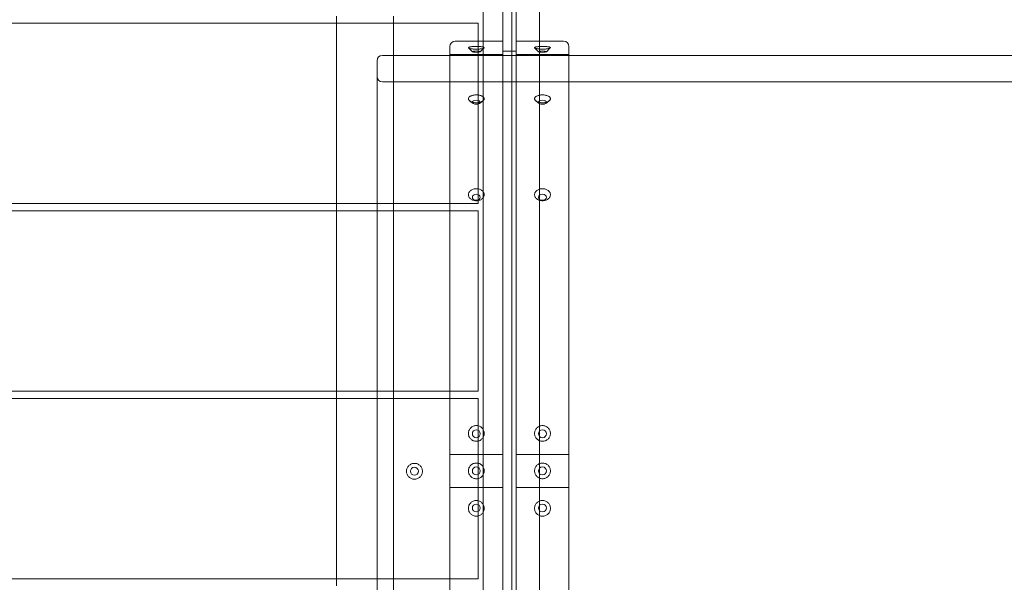
# Model space of a CAD drawing. Units: millimetres. Extents: x -163 to 23558, y -3335 to 5877.
# Drawn here: x 6698 to 7442, y -394 to 32 of the extents above; entities that cross this region are included whole.
import ezdxf

# ---------------------------------------------------------------- set-up
doc = ezdxf.new("R2010")
doc.units = ezdxf.units.MM

# ---------------------------------------------------------------- blocks, each defined once
blk = doc.blocks.new('A$Cfd3b8abc')
at = {"color": 0, "linetype": 'Continuous', "lineweight": 0}
for p, q in [((-49726.04, 20750.86), (-49726.04, 19890.86)), ((-49722.88, 20594.92), (-49722.88, 20750.86)), ((-49705.04, 20750.86), (-49705.04, 20698.61)), ((-49747.61, 20740.86), (-49747.61, 20698.61)), ((-49732.88, 20740.86), (-49732.88, 20594.92)), ((-49858.59, 20712.24), (-49858.59, 20717.55)), ((-49815.59, 20712.24), (-49815.59, 20717.55)), ((-49751.54, 20712.24), (-50690.54, 20712.24)), ((-49858.59, 20575.82), (-49858.59, 20712.24)), ((-49815.59, 20008.32), (-49815.59, 20712.24)), ((-49751.54, 20712.24), (-49751.54, 20698.61)), ((-49732.88, 20698.61), (-49768.88, 20698.61)), ((-49751.54, 20698.61), (-49751.54, 20575.82)), ((-49747.61, 20698.61), (-49747.61, 20048.61)), ((-49686.88, 20698.61), (-49722.88, 20698.61)), ((-49705.04, 20698.61), (-49705.04, 20048.61)), ((-49772.88, 20694.61), (-49772.88, 20052.61)), ((-49755.83, 20690.63), (-49758.78, 20693.49)), ((-49749.92, 20690.63), (-49746.97, 20693.49)), ((-49722.88, 20691.11), (-49732.88, 20691.11)), ((-49705.83, 20690.63), (-49708.78, 20693.49)), ((-49699.92, 20690.63), (-49696.97, 20693.49)), ((-49682.88, 20052.61), (-49682.88, 20694.61)), ((-49827.88, 20061.88), (-49827.88, 20683.88)), ((-49823.88, 20687.88), (-49772.88, 20687.88)), ((-49732.88, 20688.61), (-49772.88, 20688.61)), ((-49772.88, 20687.88), (-49682.88, 20687.88)), ((-49682.88, 20688.61), (-49722.88, 20688.61)), ((-49682.88, 20687.88), (-48072.88, 20687.88)), ((-49823.88, 20667.88), (-47931.88, 20667.88)), ((-49755.33, 20651.61), (-49757.76, 20653.33)), ((-49750.43, 20651.61), (-49747.99, 20653.33)), ((-49705.33, 20651.61), (-49707.76, 20653.33)), ((-49700.43, 20651.61), (-49697.99, 20653.33)), ((-49732.88, 20152.31), (-49732.88, 20594.92)), ((-49722.88, 20594.92), (-49722.88, 20152.31)), ((-49827.88, 20575.82), (-50690.54, 20575.82)), ((-49858.59, 20570.36), (-49858.59, 20575.82)), ((-49751.54, 20575.82), (-49827.88, 20575.82)), ((-49827.88, 20570.36), (-50690.54, 20570.36)), ((-49858.59, 20433.94), (-49858.59, 20570.36)), ((-49751.54, 20570.36), (-49827.88, 20570.36)), ((-49751.54, 20570.36), (-49751.54, 20433.94)), ((-49827.88, 20433.94), (-50690.54, 20433.94)), ((-49858.59, 20428.49), (-49858.59, 20433.94)), ((-49751.54, 20433.94), (-49827.88, 20433.94)), ((-49827.88, 20428.49), (-50690.54, 20428.49)), ((-49858.59, 20292.07), (-49858.59, 20428.49)), ((-49751.54, 20428.49), (-49827.88, 20428.49)), ((-49751.54, 20428.49), (-49751.54, 20292.07)), ((-49772.88, 20386.11), (-49732.88, 20386.11)), ((-49722.88, 20386.11), (-49682.88, 20386.11)), ((-49732.88, 20361.11), (-49772.88, 20361.11)), ((-49682.88, 20361.11), (-49722.88, 20361.11)), ((-49827.88, 20292.07), (-50690.54, 20292.07)), ((-49858.59, 20286.61), (-49858.59, 20292.07)), ((-49751.54, 20292.07), (-49827.88, 20292.07))]:
    blk.add_line(p, q, dxfattribs=at)
for centre in [(-49799.65, 20373.33), (-49752.88, 20373.61), (-49702.88, 20373.61)]:
    blk.add_circle(centre, 3, dxfattribs=at)
for centre, radius, start, end in [((-49768.78, 20694.52), 4.1, 91.34342, 178.65658), ((-49686.97, 20694.52), 4.1, 1.34342, 88.65658), ((-49823.88, 20683.88), 4, 90, 180), ((-49823.88, 20671.88), 4, 180, 270)]:
    blk.add_arc(centre, radius, start, end, dxfattribs=at)
at = {"color": 0, "linetype": 'Continuous', "lineweight": 0, "extrusion": (0, 0, -1)}
for centre, major_axis, ratio in [((-49752.88, 20690.72), (-3, 0), 0.173648), ((-49702.88, 20652.47), (3, 0), 0.5), ((-49752.88, 20580.59), (-3, 0), 0.766044), ((-49702.88, 20401.68), (3, 0), 0.996195), ((-49702.88, 20345.55), (3, 0), 0.996195)]:
    blk.add_ellipse(centre, major_axis=major_axis, ratio=ratio, start_param=-1.570796, end_param=4.712389, dxfattribs=at)
at = {"color": 0, "linetype": 'Continuous', "lineweight": 0}
for centre, major_axis, ratio in [((-49702.88, 20690.72), (3, 0), 0.173648), ((-49752.88, 20652.47), (-3, 0), 0.5), ((-49702.88, 20580.59), (3, 0), 0.766044), ((-49752.88, 20401.68), (-3, 0), 0.996195), ((-49752.88, 20345.55), (-3, 0), 0.996195)]:
    blk.add_ellipse(centre, major_axis=major_axis, ratio=ratio, start_param=-1.570796, end_param=4.712389, dxfattribs=at)
for points, knots in [([(-49758.88, 20693.68), (-49758.88, 20693.74), (-49758.84, 20693.81), (-49758.69, 20693.94), (-49758.57, 20694), (-49758.26, 20694.13), (-49758.07, 20694.18), (-49757.63, 20694.29), (-49757.37, 20694.34), (-49756.84, 20694.42), (-49756.54, 20694.46), (-49755.88, 20694.53), (-49755.53, 20694.56), (-49754.79, 20694.61), (-49754.41, 20694.63), (-49753.64, 20694.65), (-49753.25, 20694.66), (-49752.88, 20694.66), (-49752.5, 20694.66), (-49752.11, 20694.65), (-49751.34, 20694.63), (-49750.96, 20694.61), (-49750.22, 20694.56), (-49749.87, 20694.53), (-49749.21, 20694.46), (-49748.91, 20694.42), (-49748.38, 20694.34), (-49748.13, 20694.29), (-49747.68, 20694.18), (-49747.49, 20694.13), (-49747.18, 20694), (-49747.07, 20693.94), (-49746.91, 20693.81), (-49746.88, 20693.74), (-49746.88, 20693.68)], [26.999237, 26.999237, 26.999237, 26.999237, 28.125373, 28.125373, 29.251508, 29.251508, 30.377644, 30.377644, 31.503779, 31.503779, 32.62758, 32.62758, 33.751381, 33.751381, 34.875182, 34.875182, 35.998983, 35.998983, 35.998983, 37.122784, 37.122784, 38.246585, 38.246585, 39.370386, 39.370386, 40.494187, 40.494187, 41.620322, 41.620322, 42.746458, 42.746458, 43.872593, 43.872593, 44.998729, 44.998729, 44.998729, 44.998729]), ([(-49746.88, 20693.68), (-49746.88, 20693.61), (-49746.91, 20693.54), (-49747.07, 20693.41), (-49747.18, 20693.34), (-49747.49, 20693.21), (-49747.68, 20693.14), (-49748.13, 20693.02), (-49748.38, 20692.97), (-49748.91, 20692.87), (-49749.21, 20692.82), (-49749.87, 20692.74), (-49750.22, 20692.71), (-49750.96, 20692.65), (-49751.34, 20692.63), (-49752.11, 20692.6), (-49752.5, 20692.59), (-49753.25, 20692.59), (-49753.64, 20692.6), (-49754.41, 20692.63), (-49754.79, 20692.65), (-49755.53, 20692.71), (-49755.88, 20692.74), (-49756.54, 20692.82), (-49756.84, 20692.87), (-49757.37, 20692.97), (-49757.63, 20693.02), (-49758.07, 20693.14), (-49758.26, 20693.21), (-49758.57, 20693.34), (-49758.69, 20693.41), (-49758.84, 20693.54), (-49758.88, 20693.61), (-49758.88, 20693.68)], [8.999746, 8.999746, 8.999746, 8.999746, 10.125881, 10.125881, 11.252017, 11.252017, 12.378152, 12.378152, 13.504288, 13.504288, 14.628089, 14.628089, 15.75189, 15.75189, 16.875691, 16.875691, 17.999491, 17.999491, 19.123292, 19.123292, 20.247093, 20.247093, 21.370894, 21.370894, 22.494695, 22.494695, 23.620831, 23.620831, 24.746966, 24.746966, 25.873102, 25.873102, 26.999237, 26.999237, 26.999237, 26.999237]), ([(-49708.88, 20693.68), (-49708.88, 20693.74), (-49708.84, 20693.81), (-49708.69, 20693.94), (-49708.57, 20694), (-49708.26, 20694.13), (-49708.07, 20694.18), (-49707.63, 20694.29), (-49707.37, 20694.34), (-49706.84, 20694.42), (-49706.54, 20694.46), (-49705.88, 20694.53), (-49705.53, 20694.56), (-49704.79, 20694.61), (-49704.41, 20694.63), (-49703.64, 20694.65), (-49703.25, 20694.66), (-49702.5, 20694.66), (-49702.11, 20694.65), (-49701.34, 20694.63), (-49700.96, 20694.61), (-49700.22, 20694.56), (-49699.87, 20694.53), (-49699.21, 20694.46), (-49698.91, 20694.42), (-49698.38, 20694.34), (-49698.13, 20694.29), (-49697.68, 20694.18), (-49697.49, 20694.13), (-49697.18, 20694), (-49697.07, 20693.94), (-49696.91, 20693.81), (-49696.88, 20693.74), (-49696.88, 20693.68)], [8.999746, 8.999746, 8.999746, 8.999746, 10.125881, 10.125881, 11.252017, 11.252017, 12.378152, 12.378152, 13.504288, 13.504288, 14.628089, 14.628089, 15.75189, 15.75189, 16.875691, 16.875691, 17.999491, 17.999491, 19.123292, 19.123292, 20.247093, 20.247093, 21.370894, 21.370894, 22.494695, 22.494695, 23.620831, 23.620831, 24.746966, 24.746966, 25.873102, 25.873102, 26.999237, 26.999237, 26.999237, 26.999237]), ([(-49696.88, 20693.68), (-49696.88, 20693.61), (-49696.91, 20693.54), (-49697.07, 20693.41), (-49697.18, 20693.34), (-49697.49, 20693.21), (-49697.68, 20693.14), (-49698.13, 20693.02), (-49698.38, 20692.97), (-49698.91, 20692.87), (-49699.21, 20692.82), (-49699.87, 20692.74), (-49700.22, 20692.71), (-49700.96, 20692.65), (-49701.34, 20692.63), (-49702.11, 20692.6), (-49702.5, 20692.59), (-49702.88, 20692.59), (-49703.25, 20692.59), (-49703.64, 20692.6), (-49704.41, 20692.63), (-49704.79, 20692.65), (-49705.53, 20692.71), (-49705.88, 20692.74), (-49706.54, 20692.82), (-49706.84, 20692.87), (-49707.37, 20692.97), (-49707.63, 20693.02), (-49708.07, 20693.14), (-49708.26, 20693.21), (-49708.57, 20693.34), (-49708.69, 20693.41), (-49708.84, 20693.54), (-49708.88, 20693.61), (-49708.88, 20693.68)], [26.999237, 26.999237, 26.999237, 26.999237, 28.125373, 28.125373, 29.251508, 29.251508, 30.377644, 30.377644, 31.503779, 31.503779, 32.62758, 32.62758, 33.751381, 33.751381, 34.875182, 34.875182, 35.998983, 35.998983, 35.998983, 37.122784, 37.122784, 38.246585, 38.246585, 39.370386, 39.370386, 40.494187, 40.494187, 41.620322, 41.620322, 42.746458, 42.746458, 43.872593, 43.872593, 44.998729, 44.998729, 44.998729, 44.998729]), ([(-49746.88, 20655.07), (-49746.88, 20655.26), (-49746.91, 20655.45), (-49747.07, 20655.84), (-49747.18, 20656.03), (-49747.49, 20656.39), (-49747.68, 20656.56), (-49748.13, 20656.88), (-49748.38, 20657.03), (-49748.91, 20657.29), (-49749.21, 20657.41), (-49749.87, 20657.62), (-49750.22, 20657.71), (-49750.96, 20657.85), (-49751.34, 20657.91), (-49752.11, 20657.98), (-49752.5, 20658), (-49753.25, 20658), (-49753.64, 20657.98), (-49754.41, 20657.91), (-49754.79, 20657.85), (-49755.53, 20657.71), (-49755.88, 20657.62), (-49756.54, 20657.41), (-49756.84, 20657.29), (-49757.37, 20657.03), (-49757.63, 20656.88), (-49758.07, 20656.56), (-49758.26, 20656.39), (-49758.57, 20656.03), (-49758.69, 20655.84), (-49758.84, 20655.45), (-49758.88, 20655.26), (-49758.88, 20655.07)], [8.999746, 8.999746, 8.999746, 8.999746, 10.125881, 10.125881, 11.252017, 11.252017, 12.378152, 12.378152, 13.504288, 13.504288, 14.628089, 14.628089, 15.75189, 15.75189, 16.875691, 16.875691, 17.999491, 17.999491, 19.123292, 19.123292, 20.247093, 20.247093, 21.370894, 21.370894, 22.494695, 22.494695, 23.620831, 23.620831, 24.746966, 24.746966, 25.873102, 25.873102, 26.999237, 26.999237, 26.999237, 26.999237]), ([(-49758.88, 20655.07), (-49758.88, 20654.88), (-49758.84, 20654.69), (-49758.69, 20654.3), (-49758.57, 20654.11), (-49758.26, 20653.74), (-49758.07, 20653.56), (-49757.63, 20653.23), (-49757.37, 20653.08), (-49756.84, 20652.81), (-49756.54, 20652.68), (-49755.88, 20652.46), (-49755.53, 20652.36), (-49754.79, 20652.21), (-49754.41, 20652.15), (-49753.64, 20652.07), (-49753.25, 20652.05), (-49752.88, 20652.05), (-49752.5, 20652.05), (-49752.11, 20652.07), (-49751.34, 20652.15), (-49750.96, 20652.21), (-49750.22, 20652.36), (-49749.87, 20652.46), (-49749.21, 20652.68), (-49748.91, 20652.81), (-49748.38, 20653.08), (-49748.13, 20653.23), (-49747.68, 20653.56), (-49747.49, 20653.74), (-49747.18, 20654.11), (-49747.07, 20654.3), (-49746.91, 20654.69), (-49746.88, 20654.88), (-49746.88, 20655.07)], [26.999237, 26.999237, 26.999237, 26.999237, 28.125373, 28.125373, 29.251508, 29.251508, 30.377644, 30.377644, 31.503779, 31.503779, 32.62758, 32.62758, 33.751381, 33.751381, 34.875182, 34.875182, 35.998983, 35.998983, 35.998983, 37.122784, 37.122784, 38.246585, 38.246585, 39.370386, 39.370386, 40.494187, 40.494187, 41.620322, 41.620322, 42.746458, 42.746458, 43.872593, 43.872593, 44.998729, 44.998729, 44.998729, 44.998729]), ([(-49696.88, 20655.07), (-49696.88, 20655.26), (-49696.91, 20655.45), (-49697.07, 20655.84), (-49697.18, 20656.03), (-49697.49, 20656.39), (-49697.68, 20656.56), (-49698.13, 20656.88), (-49698.38, 20657.03), (-49698.91, 20657.29), (-49699.21, 20657.41), (-49699.87, 20657.62), (-49700.22, 20657.71), (-49700.96, 20657.85), (-49701.34, 20657.91), (-49702.11, 20657.98), (-49702.5, 20658), (-49702.88, 20658), (-49703.25, 20658), (-49703.64, 20657.98), (-49704.41, 20657.91), (-49704.79, 20657.85), (-49705.53, 20657.71), (-49705.88, 20657.62), (-49706.54, 20657.41), (-49706.84, 20657.29), (-49707.37, 20657.03), (-49707.63, 20656.88), (-49708.07, 20656.56), (-49708.26, 20656.39), (-49708.57, 20656.03), (-49708.69, 20655.84), (-49708.84, 20655.45), (-49708.88, 20655.26), (-49708.88, 20655.07)], [26.999258, 26.999258, 26.999258, 26.999258, 28.125394, 28.125394, 29.251529, 29.251529, 30.377665, 30.377665, 31.5038, 31.5038, 32.627601, 32.627601, 33.751402, 33.751402, 34.875203, 34.875203, 35.999004, 35.999004, 35.999004, 37.122805, 37.122805, 38.246606, 38.246606, 39.370407, 39.370407, 40.494208, 40.494208, 41.620343, 41.620343, 42.746479, 42.746479, 43.872614, 43.872614, 44.99875, 44.99875, 44.99875, 44.99875]), ([(-49708.88, 20655.07), (-49708.88, 20654.88), (-49708.84, 20654.69), (-49708.69, 20654.3), (-49708.57, 20654.11), (-49708.26, 20653.73), (-49708.06, 20653.56), (-49707.62, 20653.22), (-49707.37, 20653.07), (-49706.83, 20652.8), (-49706.53, 20652.68), (-49705.88, 20652.46), (-49705.52, 20652.36), (-49704.79, 20652.21), (-49704.41, 20652.15), (-49703.64, 20652.07), (-49703.25, 20652.05), (-49702.5, 20652.05), (-49702.11, 20652.07), (-49701.34, 20652.15), (-49700.96, 20652.21), (-49700.22, 20652.36), (-49699.87, 20652.46), (-49699.21, 20652.68), (-49698.91, 20652.81), (-49698.38, 20653.08), (-49698.13, 20653.23), (-49697.68, 20653.56), (-49697.49, 20653.74), (-49697.18, 20654.11), (-49697.07, 20654.3), (-49696.91, 20654.69), (-49696.88, 20654.88), (-49696.88, 20655.07)], [8.999746, 8.999746, 8.999746, 8.999746, 10.128564, 10.128564, 11.257383, 11.257383, 12.386202, 12.386202, 13.515021, 13.515021, 14.636144, 14.636144, 15.757267, 15.757267, 16.87839, 16.87839, 17.999513, 17.999513, 19.123314, 19.123314, 20.247115, 20.247115, 21.370916, 21.370916, 22.494717, 22.494717, 23.620852, 23.620852, 24.746987, 24.746987, 25.873123, 25.873123, 26.999258, 26.999258, 26.999258, 26.999258]), ([(-49758.88, 20582.52), (-49758.88, 20582.81), (-49758.84, 20583.1), (-49758.69, 20583.69), (-49758.57, 20583.99), (-49758.26, 20584.55), (-49758.07, 20584.81), (-49757.63, 20585.31), (-49757.37, 20585.53), (-49756.84, 20585.93), (-49756.54, 20586.12), (-49755.88, 20586.45), (-49755.53, 20586.59), (-49754.79, 20586.82), (-49754.41, 20586.9), (-49753.64, 20587.01), (-49753.25, 20587.04), (-49752.88, 20587.04), (-49752.5, 20587.04), (-49752.11, 20587.01), (-49751.34, 20586.9), (-49750.96, 20586.82), (-49750.22, 20586.59), (-49749.87, 20586.45), (-49749.21, 20586.12), (-49748.91, 20585.93), (-49748.38, 20585.53), (-49748.13, 20585.31), (-49747.68, 20584.81), (-49747.49, 20584.55), (-49747.18, 20583.99), (-49747.07, 20583.69), (-49746.91, 20583.1), (-49746.88, 20582.81), (-49746.88, 20582.52)], [26.999237, 26.999237, 26.999237, 26.999237, 28.125373, 28.125373, 29.251508, 29.251508, 30.377644, 30.377644, 31.503779, 31.503779, 32.62758, 32.62758, 33.751381, 33.751381, 34.875182, 34.875182, 35.998983, 35.998983, 35.998983, 37.122784, 37.122784, 38.246585, 38.246585, 39.370386, 39.370386, 40.494187, 40.494187, 41.620322, 41.620322, 42.746458, 42.746458, 43.872593, 43.872593, 44.998729, 44.998729, 44.998729, 44.998729]), ([(-49708.88, 20582.52), (-49708.88, 20582.81), (-49708.84, 20583.1), (-49708.69, 20583.69), (-49708.57, 20583.99), (-49708.26, 20584.55), (-49708.07, 20584.81), (-49707.63, 20585.31), (-49707.37, 20585.53), (-49706.84, 20585.93), (-49706.54, 20586.12), (-49705.88, 20586.45), (-49705.53, 20586.59), (-49704.79, 20586.82), (-49704.41, 20586.9), (-49703.64, 20587.01), (-49703.25, 20587.04), (-49702.5, 20587.04), (-49702.11, 20587.01), (-49701.34, 20586.9), (-49700.96, 20586.82), (-49700.22, 20586.59), (-49699.87, 20586.45), (-49699.21, 20586.12), (-49698.91, 20585.93), (-49698.38, 20585.53), (-49698.13, 20585.31), (-49697.68, 20584.81), (-49697.49, 20584.55), (-49697.18, 20583.99), (-49697.07, 20583.69), (-49696.91, 20583.1), (-49696.88, 20582.81), (-49696.88, 20582.52)], [8.999767, 8.999767, 8.999767, 8.999767, 10.125902, 10.125902, 11.252038, 11.252038, 12.378173, 12.378173, 13.504309, 13.504309, 14.62811, 14.62811, 15.751911, 15.751911, 16.875712, 16.875712, 17.999513, 17.999513, 19.123314, 19.123314, 20.247115, 20.247115, 21.370916, 21.370916, 22.494717, 22.494717, 23.620852, 23.620852, 24.746987, 24.746987, 25.873123, 25.873123, 26.999258, 26.999258, 26.999258, 26.999258]), ([(-49746.88, 20582.52), (-49746.88, 20582.23), (-49746.91, 20581.94), (-49747.07, 20581.34), (-49747.18, 20581.05), (-49747.49, 20580.48), (-49747.68, 20580.21), (-49748.13, 20579.71), (-49748.38, 20579.48), (-49748.91, 20579.07), (-49749.21, 20578.88), (-49749.87, 20578.54), (-49750.22, 20578.4), (-49750.96, 20578.16), (-49751.34, 20578.07), (-49752.11, 20577.96), (-49752.5, 20577.93), (-49753.25, 20577.93), (-49753.64, 20577.96), (-49754.41, 20578.07), (-49754.79, 20578.16), (-49755.53, 20578.4), (-49755.88, 20578.54), (-49756.54, 20578.88), (-49756.84, 20579.07), (-49757.37, 20579.48), (-49757.63, 20579.71), (-49758.07, 20580.21), (-49758.26, 20580.48), (-49758.57, 20581.05), (-49758.69, 20581.34), (-49758.84, 20581.94), (-49758.88, 20582.23), (-49758.88, 20582.52)], [8.999746, 8.999746, 8.999746, 8.999746, 10.125881, 10.125881, 11.252017, 11.252017, 12.378152, 12.378152, 13.504288, 13.504288, 14.628089, 14.628089, 15.75189, 15.75189, 16.875691, 16.875691, 17.999491, 17.999491, 19.123292, 19.123292, 20.247093, 20.247093, 21.370894, 21.370894, 22.494695, 22.494695, 23.620831, 23.620831, 24.746966, 24.746966, 25.873102, 25.873102, 26.999237, 26.999237, 26.999237, 26.999237]), ([(-49696.88, 20582.52), (-49696.88, 20582.23), (-49696.91, 20581.94), (-49697.07, 20581.34), (-49697.18, 20581.05), (-49697.49, 20580.48), (-49697.68, 20580.21), (-49698.13, 20579.71), (-49698.38, 20579.48), (-49698.91, 20579.07), (-49699.21, 20578.88), (-49699.87, 20578.54), (-49700.22, 20578.4), (-49700.96, 20578.16), (-49701.34, 20578.07), (-49702.11, 20577.96), (-49702.5, 20577.93), (-49702.88, 20577.93), (-49703.25, 20577.93), (-49703.64, 20577.96), (-49704.41, 20578.07), (-49704.79, 20578.16), (-49705.52, 20578.39), (-49705.88, 20578.54), (-49706.53, 20578.87), (-49706.83, 20579.06), (-49707.37, 20579.47), (-49707.62, 20579.7), (-49708.06, 20580.21), (-49708.26, 20580.48), (-49708.57, 20581.04), (-49708.69, 20581.34), (-49708.84, 20581.93), (-49708.88, 20582.23), (-49708.88, 20582.52)], [26.999258, 26.999258, 26.999258, 26.999258, 28.125394, 28.125394, 29.251529, 29.251529, 30.377665, 30.377665, 31.5038, 31.5038, 32.627601, 32.627601, 33.751402, 33.751402, 34.875203, 34.875203, 35.999004, 35.999004, 35.999004, 37.120127, 37.120127, 38.24125, 38.24125, 39.362373, 39.362373, 40.483496, 40.483496, 41.612315, 41.612315, 42.741134, 42.741134, 43.869952, 43.869952, 44.998771, 44.998771, 44.998771, 44.998771]), ([(-49746.88, 20401.94), (-49746.88, 20402.31), (-49746.91, 20402.7), (-49747.07, 20403.47), (-49747.18, 20403.85), (-49747.49, 20404.58), (-49747.68, 20404.93), (-49748.13, 20405.58), (-49748.38, 20405.88), (-49748.91, 20406.4), (-49749.21, 20406.64), (-49749.87, 20407.08), (-49750.22, 20407.26), (-49750.96, 20407.56), (-49751.34, 20407.67), (-49752.11, 20407.82), (-49752.5, 20407.86), (-49753.25, 20407.86), (-49753.64, 20407.82), (-49754.41, 20407.67), (-49754.79, 20407.56), (-49755.53, 20407.26), (-49755.88, 20407.08), (-49756.54, 20406.64), (-49756.84, 20406.4), (-49757.37, 20405.88), (-49757.63, 20405.58), (-49758.07, 20404.93), (-49758.26, 20404.58), (-49758.57, 20403.85), (-49758.69, 20403.47), (-49758.84, 20402.7), (-49758.88, 20402.31), (-49758.88, 20401.94)], [8.999746, 8.999746, 8.999746, 8.999746, 10.125881, 10.125881, 11.252017, 11.252017, 12.378152, 12.378152, 13.504288, 13.504288, 14.628089, 14.628089, 15.75189, 15.75189, 16.875691, 16.875691, 17.999491, 17.999491, 19.123292, 19.123292, 20.247093, 20.247093, 21.370894, 21.370894, 22.494695, 22.494695, 23.620831, 23.620831, 24.746966, 24.746966, 25.873102, 25.873102, 26.999237, 26.999237, 26.999237, 26.999237]), ([(-49696.88, 20401.94), (-49696.88, 20402.31), (-49696.91, 20402.7), (-49697.07, 20403.47), (-49697.18, 20403.85), (-49697.49, 20404.58), (-49697.68, 20404.93), (-49698.13, 20405.58), (-49698.38, 20405.88), (-49698.91, 20406.4), (-49699.21, 20406.64), (-49699.87, 20407.08), (-49700.22, 20407.26), (-49700.96, 20407.56), (-49701.34, 20407.67), (-49702.11, 20407.82), (-49702.5, 20407.86), (-49702.88, 20407.86), (-49703.25, 20407.86), (-49703.64, 20407.82), (-49704.41, 20407.67), (-49704.79, 20407.56), (-49705.53, 20407.26), (-49705.88, 20407.08), (-49706.54, 20406.64), (-49706.84, 20406.4), (-49707.37, 20405.88), (-49707.63, 20405.58), (-49708.07, 20404.93), (-49708.26, 20404.58), (-49708.57, 20403.85), (-49708.69, 20403.47), (-49708.84, 20402.7), (-49708.88, 20402.31), (-49708.88, 20401.94)], [26.999258, 26.999258, 26.999258, 26.999258, 28.125394, 28.125394, 29.251529, 29.251529, 30.377665, 30.377665, 31.5038, 31.5038, 32.627601, 32.627601, 33.751402, 33.751402, 34.875203, 34.875203, 35.999004, 35.999004, 35.999004, 37.122805, 37.122805, 38.246606, 38.246606, 39.370407, 39.370407, 40.494208, 40.494208, 41.620343, 41.620343, 42.746479, 42.746479, 43.872614, 43.872614, 44.99875, 44.99875, 44.99875, 44.99875]), ([(-49758.88, 20401.94), (-49758.88, 20401.57), (-49758.84, 20401.18), (-49758.69, 20400.41), (-49758.57, 20400.03), (-49758.26, 20399.3), (-49758.07, 20398.95), (-49757.63, 20398.3), (-49757.37, 20398), (-49756.84, 20397.48), (-49756.54, 20397.23), (-49755.88, 20396.8), (-49755.53, 20396.61), (-49754.79, 20396.31), (-49754.41, 20396.2), (-49753.64, 20396.05), (-49753.25, 20396.01), (-49752.88, 20396.01), (-49752.5, 20396.01), (-49752.11, 20396.05), (-49751.34, 20396.2), (-49750.96, 20396.31), (-49750.22, 20396.61), (-49749.87, 20396.8), (-49749.21, 20397.23), (-49748.91, 20397.48), (-49748.38, 20398), (-49748.13, 20398.3), (-49747.68, 20398.95), (-49747.49, 20399.3), (-49747.18, 20400.03), (-49747.07, 20400.41), (-49746.91, 20401.18), (-49746.88, 20401.57), (-49746.88, 20401.94)], [26.999237, 26.999237, 26.999237, 26.999237, 28.125373, 28.125373, 29.251508, 29.251508, 30.377644, 30.377644, 31.503779, 31.503779, 32.62758, 32.62758, 33.751381, 33.751381, 34.875182, 34.875182, 35.998983, 35.998983, 35.998983, 37.122784, 37.122784, 38.246585, 38.246585, 39.370386, 39.370386, 40.494187, 40.494187, 41.620322, 41.620322, 42.746458, 42.746458, 43.872593, 43.872593, 44.998729, 44.998729, 44.998729, 44.998729]), ([(-49708.88, 20401.94), (-49708.88, 20401.57), (-49708.84, 20401.18), (-49708.69, 20400.41), (-49708.57, 20400.03), (-49708.26, 20399.3), (-49708.07, 20398.95), (-49707.63, 20398.3), (-49707.37, 20398), (-49706.84, 20397.48), (-49706.54, 20397.23), (-49705.88, 20396.8), (-49705.53, 20396.61), (-49704.79, 20396.31), (-49704.41, 20396.2), (-49703.64, 20396.05), (-49703.25, 20396.01), (-49702.5, 20396.01), (-49702.12, 20396.05), (-49701.35, 20396.2), (-49700.96, 20396.31), (-49700.23, 20396.61), (-49699.87, 20396.79), (-49699.22, 20397.22), (-49698.92, 20397.47), (-49698.38, 20397.99), (-49698.13, 20398.29), (-49697.69, 20398.94), (-49697.49, 20399.29), (-49697.18, 20400.02), (-49697.07, 20400.41), (-49696.91, 20401.18), (-49696.88, 20401.57), (-49696.88, 20401.94)], [8.999746, 8.999746, 8.999746, 8.999746, 10.125881, 10.125881, 11.252017, 11.252017, 12.378152, 12.378152, 13.504288, 13.504288, 14.628089, 14.628089, 15.75189, 15.75189, 16.875691, 16.875691, 17.999491, 17.999491, 19.120614, 19.120614, 20.241737, 20.241737, 21.36286, 21.36286, 22.483984, 22.483984, 23.612802, 23.612802, 24.741621, 24.741621, 25.87044, 25.87044, 26.999258, 26.999258, 26.999258, 26.999258]), ([(-49799.65, 20379.33), (-49799.27, 20379.33), (-49798.88, 20379.3), (-49798.1, 20379.15), (-49797.72, 20379.03), (-49796.98, 20378.72), (-49796.63, 20378.53), (-49795.97, 20378.09), (-49795.67, 20377.84), (-49795.14, 20377.31), (-49794.89, 20377.01), (-49794.45, 20376.35), (-49794.26, 20376), (-49793.95, 20375.26), (-49793.83, 20374.88), (-49793.68, 20374.1), (-49793.65, 20373.71), (-49793.65, 20372.96), (-49793.68, 20372.57), (-49793.83, 20371.79), (-49793.95, 20371.41), (-49794.26, 20370.67), (-49794.45, 20370.31), (-49794.89, 20369.66), (-49795.14, 20369.36), (-49795.67, 20368.83), (-49795.97, 20368.58), (-49796.63, 20368.13), (-49796.98, 20367.94), (-49797.72, 20367.64), (-49798.1, 20367.52), (-49798.88, 20367.37), (-49799.27, 20367.33), (-49800.02, 20367.33), (-49800.41, 20367.37), (-49801.19, 20367.52), (-49801.57, 20367.64), (-49802.31, 20367.94), (-49802.67, 20368.13), (-49803.32, 20368.58), (-49803.62, 20368.83), (-49804.15, 20369.36), (-49804.4, 20369.66), (-49804.85, 20370.31), (-49805.04, 20370.67), (-49805.34, 20371.41), (-49805.46, 20371.79), (-49805.61, 20372.57), (-49805.65, 20372.96), (-49805.65, 20373.71), (-49805.61, 20374.1), (-49805.46, 20374.88), (-49805.34, 20375.26), (-49805.04, 20376), (-49804.85, 20376.35), (-49804.4, 20377.01), (-49804.15, 20377.31), (-49803.62, 20377.84), (-49803.32, 20378.09), (-49802.67, 20378.53), (-49802.31, 20378.72), (-49801.57, 20379.03), (-49801.19, 20379.15), (-49800.41, 20379.3), (-49800.02, 20379.33), (-49799.65, 20379.33)], [0, 0, 0, 0, 1.130095, 1.130095, 2.26019, 2.26019, 3.390284, 3.390284, 4.520379, 4.520379, 5.650488, 5.650488, 6.780596, 6.780596, 7.910705, 7.910705, 9.040813, 9.040813, 10.170894, 10.170894, 11.300976, 11.300976, 12.431057, 12.431057, 13.561138, 13.561138, 14.69123, 14.69123, 15.821322, 15.821322, 16.951415, 16.951415, 18.081507, 18.081507, 19.211599, 19.211599, 20.341691, 20.341691, 21.471783, 21.471783, 22.601875, 22.601875, 23.731956, 23.731956, 24.862037, 24.862037, 25.992119, 25.992119, 27.1222, 27.1222, 28.252309, 28.252309, 29.382417, 29.382417, 30.512526, 30.512526, 31.642634, 31.642634, 32.772729, 32.772729, 33.902824, 33.902824, 35.032918, 35.032918, 36.163013, 36.163013, 36.163013, 36.163013]), ([(-49758.88, 20373.61), (-49758.88, 20373.99), (-49758.84, 20374.38), (-49758.69, 20375.15), (-49758.57, 20375.53), (-49758.26, 20376.27), (-49758.07, 20376.62), (-49757.63, 20377.27), (-49757.37, 20377.57), (-49756.84, 20378.09), (-49756.54, 20378.34), (-49755.88, 20378.77), (-49755.53, 20378.96), (-49754.79, 20379.26), (-49754.41, 20379.38), (-49753.64, 20379.52), (-49753.25, 20379.56), (-49752.88, 20379.56), (-49752.5, 20379.56), (-49752.11, 20379.52), (-49751.34, 20379.38), (-49750.96, 20379.26), (-49750.22, 20378.96), (-49749.87, 20378.77), (-49749.21, 20378.34), (-49748.91, 20378.09), (-49748.38, 20377.57), (-49748.13, 20377.27), (-49747.68, 20376.62), (-49747.49, 20376.27), (-49747.18, 20375.53), (-49747.07, 20375.15), (-49746.91, 20374.38), (-49746.88, 20373.99), (-49746.88, 20373.61)], [26.999237, 26.999237, 26.999237, 26.999237, 28.125373, 28.125373, 29.251508, 29.251508, 30.377644, 30.377644, 31.503779, 31.503779, 32.62758, 32.62758, 33.751381, 33.751381, 34.875182, 34.875182, 35.998983, 35.998983, 35.998983, 37.122784, 37.122784, 38.246585, 38.246585, 39.370386, 39.370386, 40.494187, 40.494187, 41.620322, 41.620322, 42.746458, 42.746458, 43.872593, 43.872593, 44.998729, 44.998729, 44.998729, 44.998729]), ([(-49708.88, 20373.61), (-49708.88, 20373.99), (-49708.84, 20374.38), (-49708.69, 20375.15), (-49708.57, 20375.53), (-49708.26, 20376.27), (-49708.07, 20376.62), (-49707.63, 20377.27), (-49707.37, 20377.57), (-49706.84, 20378.09), (-49706.54, 20378.34), (-49705.88, 20378.77), (-49705.53, 20378.96), (-49704.79, 20379.26), (-49704.41, 20379.38), (-49703.64, 20379.52), (-49703.25, 20379.56), (-49702.5, 20379.56), (-49702.11, 20379.52), (-49701.34, 20379.38), (-49700.96, 20379.26), (-49700.22, 20378.96), (-49699.87, 20378.77), (-49699.21, 20378.34), (-49698.91, 20378.09), (-49698.38, 20377.57), (-49698.13, 20377.27), (-49697.68, 20376.62), (-49697.49, 20376.27), (-49697.18, 20375.53), (-49697.07, 20375.15), (-49696.91, 20374.38), (-49696.88, 20373.99), (-49696.88, 20373.61)], [8.999746, 8.999746, 8.999746, 8.999746, 10.125881, 10.125881, 11.252017, 11.252017, 12.378152, 12.378152, 13.504288, 13.504288, 14.628089, 14.628089, 15.75189, 15.75189, 16.875691, 16.875691, 17.999491, 17.999491, 19.123292, 19.123292, 20.247093, 20.247093, 21.370894, 21.370894, 22.494695, 22.494695, 23.620831, 23.620831, 24.746966, 24.746966, 25.873102, 25.873102, 26.999237, 26.999237, 26.999237, 26.999237]), ([(-49746.88, 20373.61), (-49746.88, 20373.24), (-49746.91, 20372.85), (-49747.07, 20372.08), (-49747.18, 20371.7), (-49747.49, 20370.96), (-49747.68, 20370.61), (-49748.13, 20369.96), (-49748.38, 20369.66), (-49748.91, 20369.14), (-49749.21, 20368.89), (-49749.87, 20368.46), (-49750.22, 20368.27), (-49750.96, 20367.97), (-49751.34, 20367.85), (-49752.11, 20367.7), (-49752.5, 20367.67), (-49753.25, 20367.67), (-49753.64, 20367.7), (-49754.41, 20367.85), (-49754.79, 20367.97), (-49755.53, 20368.27), (-49755.88, 20368.46), (-49756.54, 20368.89), (-49756.84, 20369.14), (-49757.37, 20369.66), (-49757.63, 20369.96), (-49758.07, 20370.61), (-49758.26, 20370.96), (-49758.57, 20371.7), (-49758.69, 20372.08), (-49758.84, 20372.85), (-49758.88, 20373.24), (-49758.88, 20373.61)], [8.999746, 8.999746, 8.999746, 8.999746, 10.125881, 10.125881, 11.252017, 11.252017, 12.378152, 12.378152, 13.504288, 13.504288, 14.628089, 14.628089, 15.75189, 15.75189, 16.875691, 16.875691, 17.999491, 17.999491, 19.123292, 19.123292, 20.247093, 20.247093, 21.370894, 21.370894, 22.494695, 22.494695, 23.620831, 23.620831, 24.746966, 24.746966, 25.873102, 25.873102, 26.999237, 26.999237, 26.999237, 26.999237]), ([(-49696.88, 20373.61), (-49696.88, 20373.24), (-49696.91, 20372.85), (-49697.07, 20372.08), (-49697.18, 20371.7), (-49697.49, 20370.96), (-49697.68, 20370.61), (-49698.13, 20369.96), (-49698.38, 20369.66), (-49698.91, 20369.14), (-49699.21, 20368.89), (-49699.87, 20368.46), (-49700.22, 20368.27), (-49700.96, 20367.97), (-49701.34, 20367.85), (-49702.11, 20367.7), (-49702.5, 20367.67), (-49702.88, 20367.67), (-49703.25, 20367.67), (-49703.64, 20367.7), (-49704.41, 20367.85), (-49704.79, 20367.97), (-49705.53, 20368.27), (-49705.88, 20368.46), (-49706.54, 20368.89), (-49706.84, 20369.14), (-49707.37, 20369.66), (-49707.63, 20369.96), (-49708.07, 20370.61), (-49708.26, 20370.96), (-49708.57, 20371.7), (-49708.69, 20372.08), (-49708.84, 20372.85), (-49708.88, 20373.24), (-49708.88, 20373.61)], [26.999237, 26.999237, 26.999237, 26.999237, 28.125373, 28.125373, 29.251508, 29.251508, 30.377644, 30.377644, 31.503779, 31.503779, 32.62758, 32.62758, 33.751381, 33.751381, 34.875182, 34.875182, 35.998983, 35.998983, 35.998983, 37.122784, 37.122784, 38.246585, 38.246585, 39.370386, 39.370386, 40.494187, 40.494187, 41.620322, 41.620322, 42.746458, 42.746458, 43.872593, 43.872593, 44.998729, 44.998729, 44.998729, 44.998729]), ([(-49746.88, 20345.29), (-49746.88, 20345.66), (-49746.91, 20346.05), (-49747.07, 20346.82), (-49747.18, 20347.2), (-49747.49, 20347.93), (-49747.68, 20348.28), (-49748.13, 20348.93), (-49748.38, 20349.23), (-49748.91, 20349.75), (-49749.21, 20350), (-49749.87, 20350.43), (-49750.22, 20350.62), (-49750.96, 20350.92), (-49751.34, 20351.03), (-49752.11, 20351.18), (-49752.5, 20351.22), (-49753.25, 20351.22), (-49753.64, 20351.18), (-49754.41, 20351.03), (-49754.79, 20350.92), (-49755.53, 20350.62), (-49755.88, 20350.43), (-49756.54, 20350), (-49756.84, 20349.75), (-49757.37, 20349.23), (-49757.63, 20348.93), (-49758.07, 20348.28), (-49758.26, 20347.93), (-49758.57, 20347.2), (-49758.69, 20346.82), (-49758.84, 20346.05), (-49758.88, 20345.66), (-49758.88, 20345.29)], [8.999746, 8.999746, 8.999746, 8.999746, 10.125881, 10.125881, 11.252017, 11.252017, 12.378152, 12.378152, 13.504288, 13.504288, 14.628089, 14.628089, 15.75189, 15.75189, 16.875691, 16.875691, 17.999491, 17.999491, 19.123292, 19.123292, 20.247093, 20.247093, 21.370894, 21.370894, 22.494695, 22.494695, 23.620831, 23.620831, 24.746966, 24.746966, 25.873102, 25.873102, 26.999237, 26.999237, 26.999237, 26.999237]), ([(-49696.88, 20345.29), (-49696.88, 20345.66), (-49696.91, 20346.05), (-49697.07, 20346.82), (-49697.18, 20347.2), (-49697.49, 20347.93), (-49697.68, 20348.28), (-49698.13, 20348.93), (-49698.38, 20349.23), (-49698.91, 20349.75), (-49699.21, 20350), (-49699.87, 20350.43), (-49700.22, 20350.62), (-49700.96, 20350.92), (-49701.34, 20351.03), (-49702.11, 20351.18), (-49702.5, 20351.22), (-49702.88, 20351.22), (-49703.25, 20351.22), (-49703.64, 20351.18), (-49704.41, 20351.03), (-49704.79, 20350.92), (-49705.53, 20350.62), (-49705.88, 20350.43), (-49706.54, 20350), (-49706.84, 20349.75), (-49707.37, 20349.23), (-49707.63, 20348.93), (-49708.07, 20348.28), (-49708.26, 20347.93), (-49708.57, 20347.2), (-49708.69, 20346.82), (-49708.84, 20346.05), (-49708.88, 20345.66), (-49708.88, 20345.29)], [26.999258, 26.999258, 26.999258, 26.999258, 28.125394, 28.125394, 29.251529, 29.251529, 30.377665, 30.377665, 31.5038, 31.5038, 32.627601, 32.627601, 33.751402, 33.751402, 34.875203, 34.875203, 35.999004, 35.999004, 35.999004, 37.122805, 37.122805, 38.246606, 38.246606, 39.370407, 39.370407, 40.494208, 40.494208, 41.620343, 41.620343, 42.746479, 42.746479, 43.872614, 43.872614, 44.99875, 44.99875, 44.99875, 44.99875]), ([(-49758.88, 20345.29), (-49758.88, 20344.91), (-49758.84, 20344.53), (-49758.69, 20343.76), (-49758.57, 20343.38), (-49758.26, 20342.65), (-49758.07, 20342.3), (-49757.63, 20341.65), (-49757.37, 20341.35), (-49756.84, 20340.83), (-49756.54, 20340.58), (-49755.88, 20340.15), (-49755.53, 20339.97), (-49754.79, 20339.67), (-49754.41, 20339.55), (-49753.64, 20339.41), (-49753.25, 20339.37), (-49752.88, 20339.37), (-49752.5, 20339.37), (-49752.11, 20339.41), (-49751.34, 20339.55), (-49750.96, 20339.67), (-49750.22, 20339.97), (-49749.87, 20340.15), (-49749.21, 20340.58), (-49748.91, 20340.83), (-49748.38, 20341.35), (-49748.13, 20341.65), (-49747.68, 20342.3), (-49747.49, 20342.65), (-49747.18, 20343.38), (-49747.07, 20343.76), (-49746.91, 20344.53), (-49746.88, 20344.91), (-49746.88, 20345.29)], [26.999237, 26.999237, 26.999237, 26.999237, 28.125373, 28.125373, 29.251508, 29.251508, 30.377644, 30.377644, 31.503779, 31.503779, 32.62758, 32.62758, 33.751381, 33.751381, 34.875182, 34.875182, 35.998983, 35.998983, 35.998983, 37.122784, 37.122784, 38.246585, 38.246585, 39.370386, 39.370386, 40.494187, 40.494187, 41.620322, 41.620322, 42.746458, 42.746458, 43.872593, 43.872593, 44.998729, 44.998729, 44.998729, 44.998729]), ([(-49708.88, 20345.29), (-49708.88, 20344.91), (-49708.84, 20344.53), (-49708.69, 20343.76), (-49708.57, 20343.38), (-49708.26, 20342.65), (-49708.07, 20342.3), (-49707.63, 20341.65), (-49707.37, 20341.35), (-49706.84, 20340.83), (-49706.54, 20340.58), (-49705.88, 20340.15), (-49705.53, 20339.97), (-49704.79, 20339.67), (-49704.41, 20339.55), (-49703.64, 20339.41), (-49703.25, 20339.37), (-49702.5, 20339.37), (-49702.12, 20339.41), (-49701.35, 20339.55), (-49700.96, 20339.67), (-49700.23, 20339.96), (-49699.87, 20340.15), (-49699.22, 20340.58), (-49698.92, 20340.82), (-49698.38, 20341.35), (-49698.13, 20341.64), (-49697.69, 20342.29), (-49697.49, 20342.64), (-49697.18, 20343.37), (-49697.07, 20343.76), (-49696.91, 20344.53), (-49696.88, 20344.91), (-49696.88, 20345.29)], [8.999746, 8.999746, 8.999746, 8.999746, 10.125881, 10.125881, 11.252017, 11.252017, 12.378152, 12.378152, 13.504288, 13.504288, 14.628089, 14.628089, 15.75189, 15.75189, 16.875691, 16.875691, 17.999491, 17.999491, 19.120614, 19.120614, 20.241737, 20.241737, 21.36286, 21.36286, 22.483984, 22.483984, 23.612802, 23.612802, 24.741621, 24.741621, 25.87044, 25.87044, 26.999258, 26.999258, 26.999258, 26.999258])]:
    blk.add_open_spline(points, degree=3, knots=knots, dxfattribs=at)

msp = doc.modelspace()

# ---------------------------------------------------------------- block references
at = {"color": 0}
msp.add_blockref('A$Cfd3b8abc', (56795.75, -20683.18), dxfattribs=at)

doc.saveas('drawing.dxf')
